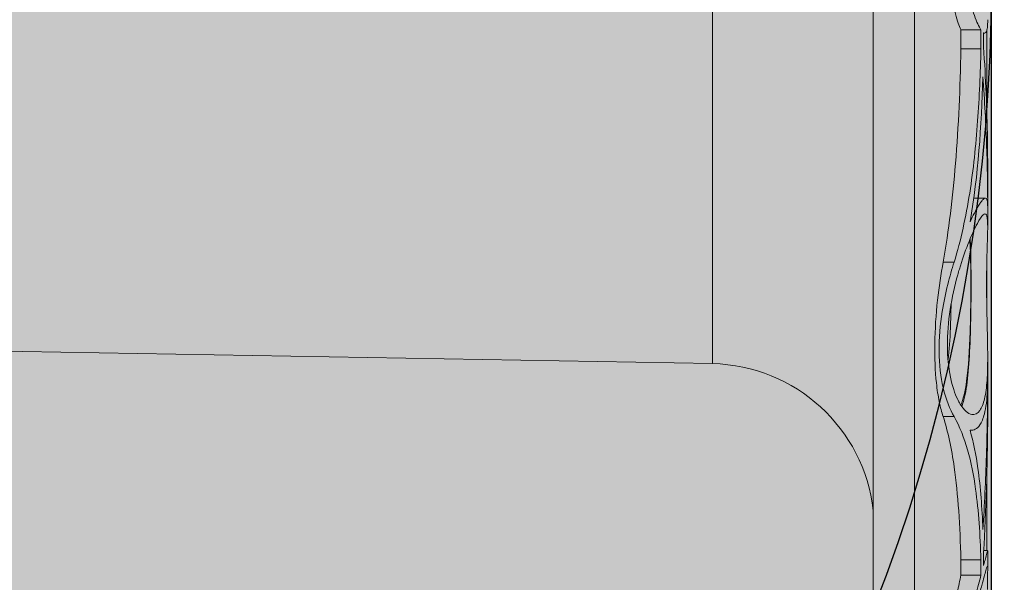
# Model space of a CAD drawing. Units: millimetres. Extents: x -276 to 4112, y -11579 to 728.
# Drawn here: x 906 to 930, y 349 to 363 of the extents above; entities that cross this region are included whole.
import ezdxf

# ---------------------------------------------------------------- set-up
doc = ezdxf.new("R2010")
doc.units = ezdxf.units.MM
doc.header["$LTSCALE"] = 0.1
doc.linetypes.add('AUSGEZOGEN', pattern=[0])
doc.linetypes.add('OBERFLÄCHE', pattern=[25.5, 12, -3, 0.5, -3, 0.5, -3, 0.5, -3])
for name, color, linetype in [('DÄMMUNG', 1, 'CONTINUOUS'), ('SCHRAFFUR', 7, 'CONTINUOUS'), ('SICHTBARE', 7, 'CONTINUOUS'), ('ZUSATZ', 1, 'OBERFLÄCHE')]:
    doc.layers.add(name, color=color, linetype=linetype)
doc.layers.add('E-Jot Dübel', color=8, linetype='CONTINUOUS', lineweight=18)

# ---------------------------------------------------------------- blocks, each defined once
blk = doc.blocks.new('DAEMM')
at = {"layer": 'DÄMMUNG'}
blk.add_arc((0.2500000000000004, 0.7599535583560935), 0.2398226853233718, 329.435, 210.565, dxfattribs=at)
blk = doc.blocks.new('*U46')
at = {"layer": 'E-Jot Dübel'}
h = blk.add_hatch(color=7, dxfattribs=at)
h.dxf.hatch_style = 1
edge = h.paths.add_edge_path()
edge.add_arc((-0.2880000000000333, -23.29939689510377), 0.2880000000000316, 306.5072097123172, 360.0000000000127)
edge.add_line((-2.9e-15, -23.29939689510371), (0, -5.68e-14))
edge.add_line((0, -5.68e-14), (2.9e-15, 23.2993968951036))
edge.add_arc((-0.2880000000003572, 23.29939689510339), 0.28800000000036, 4.17006e-11, 47.62567758042726)
edge.add_line((-0.0938962440079621, 23.51215904378086), (-0.0938964617574781, 24.99528719744894))
edge.add_arc((-9.598085128826375, 24.97231027286482), 9.504216441048898, 0.1385155836256849, 16.33464117990348)
edge.add_arc((-8.012458226819671, 25.43702086176888), 7.851894255817782, 16.3346411799034, 21.18062321006541)
edge.add_arc((-1.34722464942774, 27.99801277064943), 0.7119008224022425, 22.80850678363099, 38.41105631116532)
edge.add_arc((-0.8801900362630865, 28.36837947168819), 0.1158363857967485, 38.39056631825005, 84.02640019718817)
edge.add_line((-0.8681349197341853, 28.48358686051342), (-1.09398344087344, 28.48358686051342))
edge.add_arc((-22.07865961236167, 23.36466451516803), 21.59999999999774, 13.70878720894204, 16.94453433467096)
edge.add_arc((-1.875534976081384, 29.52000000000002), 0.4799999999999329, 16.94453433467633, 90.00000000000612)
edge.add_line((-1.875534976081435, 29.99999999999995), (-2.876584244403712, 29.99999999999995))
edge.add_line((-2.876584244403712, 29.99999999999995), (-2.876584244403714, 12.8394602894337))
edge.add_arc((-6.874621936859972, 13.29099344179824), 4.023454681984776, 271.2940619765567, 353.55639335426156, ccw=False)
edge.add_line((-6.783757354575072, 9.26856492090798), (-43.14791922107338, 8.634026998388046))
edge.add_arc((-43.11301440819903, 6.634331608075545), 1.999999999999715, 90.99999999999376, 119.9999999999991)
edge.add_line((-44.11301440819886, 8.36638241564419), (-50.5621899293941, 4.642949192430999))
edge.add_arc((-51.56218992939415, 6.374999999999822), 1.999999999999984, 270.0000000000018, 300.0000000000024, ccw=False)
edge.add_line((-51.56218992939409, 4.374999999999839), (-52.36507561236397, 4.374999999999952))
edge.add_line((-52.36507561236397, 4.374999999999952), (-135.32, 3.959999999999815))
edge.add_line((-135.32, 3.959999999999815), (-158.6479999999998, 3.959999999999818))
edge.add_line((-158.6479999999998, 3.959999999999818), (-159.8521566329385, 3.677567611551817))
edge.add_arc((-159.8959999999998, 3.864494760903457), 0.1920000000000054, 181.0000000000108, 283.200000000016, ccw=False)
edge.add_line((-160.0879707574698, 3.861143898867463), (-160.0896962971336, 3.959999999999932))
edge.add_line((-160.0896962971336, 3.959999999999932), (-162.8719999999997, 3.959999999999819))
edge.add_line((-162.8719999999997, 3.959999999999819), (-164.0761566329385, 3.677567611551818))
edge.add_arc((-164.1199999999997, 3.864494760903458), 0.1920000000000054, 181.0000000000108, 283.200000000016, ccw=False)
edge.add_line((-164.3119707574698, 3.861143898867463), (-164.3136962971335, 3.959999999999932))
edge.add_line((-164.3136962971335, 3.959999999999932), (-167.0959999999996, 3.959999999999819))
edge.add_line((-167.0959999999996, 3.959999999999819), (-168.3001566329384, 3.677567611551818))
edge.add_arc((-168.3439999999997, 3.864494760903476), 0.1920000000000357, 181.0000000000158, 283.2000000000313, ccw=False)
edge.add_line((-168.5359707574698, 3.861143898867464), (-168.5376125128219, 3.955199999999887))
edge.add_line((-168.5376125128219, 3.955199999999887), (-170.3119999999998, 3.955199999999888))
edge.add_line((-170.3119999999998, 3.955199999999888), (-170.3119999999998, 3.95999999999982))
edge.add_line((-170.3119999999998, 3.95999999999982), (-171.3199999999998, 3.95999999999982))
edge.add_line((-171.3199999999998, 3.95999999999982), (-172.5241566329385, 3.677567611551819))
edge.add_arc((-172.5679999999998, 3.864494760903413), 0.1919999999999479, 180.9999999999975, 283.20000000000266, ccw=False)
edge.add_line((-172.7599707574698, 3.861143898867464), (-172.7616962971336, 3.959999999999933))
edge.add_line((-172.7616962971336, 3.959999999999933), (-175.5439999999997, 3.95999999999982))
edge.add_line((-175.5439999999997, 3.95999999999982), (-176.7481566329385, 3.677567611551819))
edge.add_arc((-176.7919999999997, 3.864494760903493), 0.1920000000000318, 181.0000000000207, 283.2000000000055, ccw=False)
edge.add_line((-176.9839707574698, 3.861143898867465), (-176.9856962971336, 3.959999999999934))
edge.add_line((-176.9856962971336, 3.959999999999934), (-179.7679999999997, 3.959999999999821))
edge.add_line((-179.7679999999997, 3.959999999999821), (-180.9721566329386, 3.67756761155182))
edge.add_arc((-181.0159999999999, 3.864494760903386), 0.1919999999999207, 180.9999999999889, 283.20000000000454, ccw=False)
edge.add_line((-181.2079707574698, 3.861143898867466), (-181.2096962971335, 3.959999999999935))
edge.add_line((-181.2096962971335, 3.959999999999935), (-183.9919999999996, 3.959999999999821))
edge.add_line((-183.9919999999996, 3.959999999999821), (-185.1961566329386, 3.67756761155182))
edge.add_arc((-185.2399999999998, 3.864494760903415), 0.1919999999999479, 180.9999999999975, 283.20000000000266, ccw=False)
edge.add_line((-185.4319707574698, 3.861143898867466), (-185.4336962971337, 3.959999999999935))
edge.add_line((-185.4336962971337, 3.959999999999935), (-188.2159999999998, 3.959999999999821))
edge.add_line((-188.2159999999998, 3.959999999999821), (-189.4201566329385, 3.677567611551821))
edge.add_arc((-189.4639999999998, 3.864494760903433), 0.1919999999999782, 181.0000000000024, 283.2000000000179, ccw=False)
edge.add_line((-189.6559707574698, 3.861143898867466), (-189.6576962971336, 3.959999999999936))
edge.add_line((-189.6576962971336, 3.959999999999936), (-192.4399999999997, 3.959999999999822))
edge.add_line((-192.4399999999997, 3.959999999999822), (-193.6441566329384, 3.677567611551821))
edge.add_arc((-193.6880000301673, 3.864494889523621), 0.1920001321106569, 187.3296254300757, 283.1999999999948, ccw=False)
edge.add_line((-193.8784312542817, 3.839999999999818), (-194.3278441198093, 3.839999999999818))
edge.add_line((-194.3278441198093, 3.839999999999818), (-195.0799999999998, 3.405743741577807))
edge.add_line((-195.0799999999998, 3.405743741577807), (-195.3199999999998, 2.990051547761268))
edge.add_line((-195.3199999999998, 2.990051547761268), (-195.3199999999998, 2.879999999999554))
edge.add_line((-195.3199999999998, 2.879999999999554), (-196.0880000000001, 2.879999999999554))
edge.add_line((-196.0880000000001, 2.879999999999554), (-197.6058932768808, 2.339032006179209))
edge.add_line((-197.6058932768808, 2.339032006179209), (-198.4395101530716, 0.9600000000000505))
edge.add_line((-198.4395101530716, 0.9600000000000505), (-199.0160008184247, 0.9600000000000507))
edge.add_arc((-199.0160008184247, 0.8160000000000452), 0.1440000000000055, 90, 180)
edge.add_line((-199.1600008184247, 0.8160000000000452), (-199.1600008184247, -0.8160000000002439))
edge.add_arc((-199.0160008184247, -0.8160000000002439), 0.1440000000000055, 180, 270)
edge.add_line((-199.0160008184247, -0.9600000000002493), (-198.4395101530716, -0.9600000000002495))
edge.add_line((-198.4395101530716, -0.9600000000002495), (-197.6058932768808, -2.339032006179408))
edge.add_line((-197.6058932768808, -2.339032006179408), (-196.0880000000001, -2.879999999999753))
edge.add_line((-196.0880000000001, -2.879999999999753), (-195.3199999999998, -2.879999999999754))
edge.add_line((-195.3199999999998, -2.879999999999754), (-195.3199999999998, -2.990051547761467))
edge.add_line((-195.3199999999998, -2.990051547761467), (-195.0799999999998, -3.405743741578007))
edge.add_line((-195.0799999999998, -3.405743741578007), (-194.3278441198093, -3.840000000000017))
edge.add_line((-194.3278441198093, -3.840000000000017), (-193.8784312542817, -3.840000000000017))
edge.add_arc((-193.6880000301673, -3.86449488952382), 0.192000132110673, 76.80000000000518, 172.6703745699243, ccw=False)
edge.add_line((-193.6441566329384, -3.677567611552021), (-192.4399999999997, -3.960000000000022))
edge.add_line((-192.4399999999997, -3.960000000000022), (-189.6576962971336, -3.960000000000136))
edge.add_line((-189.6576962971336, -3.960000000000136), (-189.6559707574698, -3.861143898867667))
edge.add_arc((-189.4639999999998, -3.864494760903633), 0.1919999999999899, 76.7999999999821, 178.9999999999976, ccw=False)
edge.add_line((-189.4201566329385, -3.677567611552022), (-188.2159999999998, -3.960000000000023))
edge.add_line((-188.2159999999998, -3.960000000000023), (-185.4336962971337, -3.960000000000137))
edge.add_line((-185.4336962971337, -3.960000000000137), (-185.4319707574698, -3.861143898867668))
edge.add_arc((-185.2399999999998, -3.864494760903616), 0.1919999999999328, 76.79999999999728, 179.0000000000026, ccw=False)
edge.add_line((-185.1961566329386, -3.677567611552022), (-183.9919999999996, -3.960000000000023))
edge.add_line((-183.9919999999996, -3.960000000000023), (-181.2096962971335, -3.960000000000137))
edge.add_line((-181.2096962971335, -3.960000000000137), (-181.2079707574698, -3.861143898867668))
edge.add_arc((-181.0159999999999, -3.864494760903588), 0.1919999999999323, 76.7999999999954, 179.0000000000111, ccw=False)
edge.add_line((-180.9721566329386, -3.677567611552023), (-179.7679999999997, -3.960000000000024))
edge.add_line((-179.7679999999997, -3.960000000000024), (-176.9856962971336, -3.960000000000138))
edge.add_line((-176.9856962971336, -3.960000000000138), (-176.9839707574698, -3.861143898867669))
edge.add_arc((-176.7919999999997, -3.864494760903697), 0.1920000000000194, 76.7999999999945, 178.9999999999794, ccw=False)
edge.add_line((-176.7481566329385, -3.677567611552023), (-175.5439999999997, -3.960000000000024))
edge.add_line((-175.5439999999997, -3.960000000000024), (-172.7616962971336, -3.960000000000139))
edge.add_line((-172.7616962971336, -3.960000000000139), (-172.7599707574698, -3.861143898867669))
edge.add_arc((-172.5679999999998, -3.864494760903618), 0.1919999999999328, 76.79999999999728, 179.0000000000026, ccw=False)
edge.add_line((-172.5241566329385, -3.677567611552024), (-171.3199999999998, -3.960000000000025))
edge.add_line((-171.3199999999998, -3.960000000000025), (-170.3119999999998, -3.960000000000025))
edge.add_line((-170.3119999999998, -3.960000000000025), (-170.3119999999998, -3.955200000000093))
edge.add_line((-170.3119999999998, -3.955200000000093), (-168.5376125128219, -3.955200000000093))
edge.add_line((-168.5376125128219, -3.955200000000093), (-168.5359707574698, -3.86114389886767))
edge.add_arc((-168.3439999999997, -3.864494760903682), 0.1920000000000475, 76.79999999996858, 178.9999999999843, ccw=False)
edge.add_line((-168.3001566329384, -3.677567611552024), (-167.0959999999996, -3.960000000000025))
edge.add_line((-167.0959999999996, -3.960000000000025), (-164.3136962971335, -3.960000000000139))
edge.add_line((-164.3136962971335, -3.960000000000139), (-164.3119707574698, -3.86114389886767))
edge.add_arc((-164.1199999999997, -3.864494760903665), 0.1919999999999904, 76.79999999998398, 178.9999999999893, ccw=False)
edge.add_line((-164.0761566329385, -3.677567611552025), (-162.8719999999997, -3.960000000000026))
edge.add_line((-162.8719999999997, -3.960000000000026), (-160.0896962971336, -3.96000000000014))
edge.add_line((-160.0896962971336, -3.96000000000014), (-160.0879707574698, -3.861143898867671))
edge.add_arc((-159.8959999999998, -3.864494760903665), 0.1919999999999904, 76.79999999998398, 178.9999999999893, ccw=False)
edge.add_line((-159.8521566329385, -3.677567611552025), (-158.6479999999998, -3.960000000000027))
edge.add_line((-158.6479999999998, -3.960000000000027), (-135.32, -3.960000000000029))
edge.add_line((-135.32, -3.960000000000029), (-52.36507561236397, -4.375000000000047))
edge.add_line((-52.36507561236397, -4.375000000000047), (-51.56218992939409, -4.374999999999933))
edge.add_arc((-51.56218992939415, -6.374999999999916), 1.999999999999983, 59.999999999997726, 89.99999999999818, ccw=False)
edge.add_line((-50.5621899293941, -4.642949192431093), (-44.11301440819886, -8.366382415644287))
edge.add_arc((-43.11301440819903, -6.63433160807564), 1.999999999999714, 240.0000000000009, 269.0000000000062)
edge.add_line((-43.14791922107338, -8.634026998388142), (-6.783757354575072, -9.268564920908087))
edge.add_arc((-6.874621936859975, -13.29099344179834), 4.023454681984774, 6.4436066457383845, 88.70593802344331, ccw=False)
edge.add_line((-2.876584244403717, -12.83946028943381), (-2.876584244403719, -30.00000000000005))
edge.add_line((-2.876584244403719, -30.00000000000005), (-1.875534976081443, -30.00000000000005))
edge.add_arc((-1.875534976081391, -29.52000000000012), 0.479999999999933, 269.9999999999938, 343.0554656653237)
edge.add_arc((-22.07865961223968, -23.36466451520207), 21.59999999987115, 343.0554656653208, 346.291212791069)
edge.add_line((-1.093983440873447, -28.48358686051341), (-0.8681349197341921, -28.48358686051341))
edge.add_arc((-0.8869562837490494, -28.35128630687483), 0.1336326316303558, 278.0966919987944, 330.7099505025477)
edge.add_arc((-2.748196504925261, -27.30723199921018), 2.26770492615957, 330.7099505025723, 345.0131757695922)
edge.add_arc((-9.460511739480024, -24.98293556760657), 9.36662363945311, 341.8953101784731, 359.9244447748779)
edge.add_line((-0.093896244007968, -24.99528721302653), (-0.1166619070260169, -23.5308861127707))
for p, q in [((-1.875534976081443, -30.00000000000005), (-1.875534976081435, 29.99999999999995)), ((2.7e-15, 21.76063210625506), (-2.6e-15, -21.57963267219003)), ((-2.876584244403717, -12.83946028943381), (-2.876584244403714, 12.8394602894337)), ((-6.783757354575072, 9.26856492090798), (-6.783757354575073, -9.268564920908087)), ((-0.7438244213977897, -1.151604705833673), (-0.2577095489468776, -1.151604710989712)), ((-0.1166619070260143, -3.115506537417839), (-0.1166619070260141, -1.174322295969258)), ((-0.1657245297806186, -1.233095921996262), (-0.1931740623218731, -1.233095921996262)), ((-0.2586330069815406, -1.620008294270231), (-0.7445924297527429, -1.620008294270231)), ((-0.0938962440079656, -5.442194281934856), (-0.0938962440079655, -4.490522800108745)), ((-0.1486077711787181, -5.245527860191653), (-0.4326255291863398, -5.245527860191653)), ((-0.0938962440079657, -5.939494462633486), (-0.0938962440079656, -5.459205996917315)), ((-0.9087447642954211, -6.802355452559535), (-1.176299427931668, -6.802355452559535)), ((-0.1166619070260149, -7.862414783220113), (-0.1166619070260148, -6.836428776888563)), ((-0.0938962440079661, -9.579785634423555), (-0.093896244007966, -9.12231780815176)), ((-0.0938962440079662, -10.48512476050728), (-0.0938962440079661, -9.595883778817264)), ((-0.9087447642954217, -10.55357858086489), (-1.176299427931782, -10.55357858086489)), ((-0.4947319203325847, -10.88900386390417), (-0.522461479093296, -10.88900386390417)), ((-0.1166619070260157, -13.81351685885016), (-0.1166619070260155, -12.10893623425209)), ((-0.0952370653730003, -13.81351685885005), (-0.1907506107453417, -13.81351685885005)), ((-0.0938962440079667, -14.26842597755552), (-0.0938962440079666, -13.82231729936057)), ((-0.7445924297527444, -14.04228431239442), (-0.2586330069815421, -14.04228431239442)), ((-0.2577678861033537, -14.4124488421591), (-0.7438729680403658, -14.4124488421591))]:
    blk.add_line(p, q, dxfattribs=at)
blk.add_lwpolyline([(-50.5621899293941, -4.642949192431093), (-44.11301440819886, -8.366382415644287, 0.1272160680010704), (-43.14791922107338, -8.634026998388142), (-6.783757354575073, -9.268564920908087, -0.3751898836645372), (-2.876584244403717, -12.83946028943381), (-2.876584244403719, -30.00000000000005), (-1.875534976081443, -30.00000000000005, 0.3300188987438722), (-1.416373052529596, -29.6598939882918, 0.0141195484631623), (-1.093983440873447, -28.48358686051341), (-0.8681349197341921, -28.48358686051341, 0.2336884079738439), (-0.770408016153059, -28.41666353193699, 0.0624907476489708), (-0.5576268386095115, -27.89365349365397, 0.0788296191621115), (-0.093896244007968, -24.99528721302653), (-0.1166619070260169, -23.5308861127707, 0.2377393190059176), (-2.9e-15, -23.29939689510371), (0, -5.68e-14)], format="xyb", dxfattribs=at)
for points, knots in [([(-0.7438245530119049, -1.151604716938944), (-0.7453350840836493, -1.148874692968487), (-0.7468489858242721, -1.146077149196511), (-0.7896447452761778, -1.06526191839492), (-0.8328473940757705, -0.9383832783057036), (-0.91600646178415, -0.5935990896718372), (-0.9549770316846206, -0.3752807925423517), (-1.014582305886619, 0.1095734684400364), (-1.035468256131252, 0.3684712783628506), (-1.045637829062911, 0.637407175202899)], [-0.268132090671639, -0.268132090671639, -0.268132090671639, -0.268132090671639, -0.2649546742682582, -0.2649546742682582, -0.1785012042580943, -0.1785012042580943, -0.0887153576216886, -0.0887153576216886, -0.0037262709749754, -0.0037262709749754, -0.0037262709749754, -0.0037262709749754]), ([(-0.2577095489468776, -1.151604710989712), (-0.3054669466276892, -1.079773935046144), (-0.3607770768179535, -0.9622211287918923), (-0.4716651422999122, -0.650668861776861), (-0.5265343791307943, -0.4591812784418003), (-0.6018630187669487, -0.1046214947146459), (-0.6272326764077434, 0.0401164897775211), (-0.6669636709251563, 0.3358223190720686), (-0.681712505245855, 0.4850065660531905), (-0.6909904800988897, 0.637407175202899)], [4.1283040661e-06, 4.1283040661e-06, 4.1283040661e-06, 4.1283040661e-06, 0.0840232880034354, 0.0840232880034354, 0.1670146394756619, 0.1670146394756619, 0.2180290547515762, 0.2180290547515762, 0.2662239967073562, 0.2662239967073562, 0.2662239967073562, 0.2662239967073562]), ([(-0.0939201292738973, -0.9081597511254209), (-0.0939311949165359, -0.9850717407003308), (-0.0965138002815139, -1.04934269937274), (-0.1075876050448416, -1.142443964854404), (-0.1150163100878673, -1.17498346250721), (-0.1325385426622462, -1.214060538153088), (-0.1415025586348976, -1.224962312413648), (-0.1626560066207504, -1.235125788844069), (-0.1749263552484309, -1.233905997157133), (-0.1900898553830076, -1.225534653529788), (-0.1916164372624963, -1.224623859856077), (-0.1931591330229595, -1.22363628587146)], [0.2030447418287974, 0.2030447418287974, 0.2030447418287974, 0.2030447418287974, 0.2488974599984642, 0.2488974599984642, 0.2874856828721159, 0.2874856828721159, 0.3166067261292951, 0.3166067261292951, 0.3468548537925478, 0.3468548537925478, 0.3502007096092363, 0.3502007096092363, 0.3502007096092363, 0.3502007096092363]), ([(-0.7445924297527429, -1.620008294270231), (-0.7444299224695217, -1.517560230481816), (-0.7442637703696848, -1.41508204503469), (-0.7440051258603263, -1.258927040873739), (-0.7439152699911348, -1.205268600247503), (-0.7438244213977897, -1.151604705833673)], [-0.064108432697037, -0.064108432697037, -0.064108432697037, -0.064108432697037, -0.0320523274160943, -0.0320523274160943, -0.0152734646762373, -0.0152734646762373, -0.0152734646762373, -0.0152734646762373]), ([(-0.2586330069815406, -1.620008294270231), (-0.2584840582416065, -1.541969339355372), (-0.258332615259974, -1.463912781036523), (-0.2580247837112212, -1.30777581733599), (-0.2578683971553348, -1.229696225113965), (-0.25770954893585, -1.15160470555639)], [0, 0, 0, 0, 0.024418483551832, 0.024418483551832, 0.0488349349923485, 0.0488349349923485, 0.0488349349923485, 0.0488349349923485]), ([(-0.1931591330225048, -1.223636285595656), (-0.193250399199883, -1.281428777530603), (-0.1933406011388571, -1.339214031429431), (-0.1935188705837165, -1.454771990142997), (-0.1936069374203273, -1.512544355106623), (-0.1936939274256704, -1.570307110350821)], [0, 0, 0, 0, 0.0180717031104378, 0.0180717031104378, 0.0361446445017778, 0.0361446445017778, 0.0361446445017778, 0.0361446445017778]), ([(-1.176299427931668, -6.802355452559648), (-1.039591822537887, -6.032269912951559), (-0.9442900126383627, -5.228300804224712), (-0.803159332839755, -3.492358901979567), (-0.7628583268307242, -2.559998447699793), (-0.7445924297527429, -1.620008294270231)], [-0.5626732044578789, -0.5626732044578789, -0.5626732044578789, -0.5626732044578789, -0.2943704534108092, -0.2943704534108092, 0, 0, 0, 0]), ([(-0.9087447642954211, -6.802355452559535), (-0.7443282077671264, -6.263974114294509), (-0.623327359680048, -5.70199116350528), (-0.4421470479159103, -4.551192291229821), (-0.3813045900894854, -3.965131469755473), (-0.2969927656516805, -2.793398493611729), (-0.2723761338985471, -2.207783877534378), (-0.2586330069815406, -1.620008294270231)], [2.7951229681e-05, 2.7951229681e-05, 2.7951229681e-05, 2.7951229681e-05, 0.1920985363408547, 0.1920985363408547, 0.3812067433728681, 0.3812067433728681, 0.5648178237949066, 0.5648178237949066, 0.5648178237949066, 0.5648178237949066]), ([(-0.1936939274256704, -1.570307110350821), (-0.1428114048574119, -2.333723075489441), (-0.1116568368548773, -3.080051382558334), (-0.0957921831065965, -4.036785196444551), (-0.0938951963340747, -4.264745196039424), (-0.0938945454780657, -4.49052251374081)], [4.885175708e-07, 4.885175708e-07, 4.885175708e-07, 4.885175708e-07, 0.2685141575639944, 0.2685141575639944, 0.353531050652417, 0.353531050652417, 0.353531050652417, 0.353531050652417]), ([(-0.0938998522211712, -5.459205996897079), (-0.0936980151307131, -4.983538315905715), (-0.1019597246976224, -4.497779135239564), (-0.1380955944210886, -3.444092495467142), (-0.1683247765375885, -2.87413719758052), (-0.2099868803260281, -2.293928425724114)], [0.0006386903493914, 0.0006386903493914, 0.0006386903493914, 0.0006386903493914, 0.1836247969454225, 0.1836247969454225, 0.3900448105619049, 0.3900448105619049, 0.3900448105619049, 0.3900448105619049]), ([(-0.5229785886472208, -5.81909811043641), (-0.4503858899169025, -5.665037507630753), (-0.3832214194331989, -5.538115331502748), (-0.3040008877272846, -5.407962540290039), (-0.2839528134617246, -5.377309453575715), (-0.2534645878114368, -5.334688257063415), (-0.2421883502422594, -5.319991694356243), (-0.2216553164763588, -5.295420821766409), (-0.2123172590214614, -5.285275409045024), (-0.1920638129664673, -5.265813496758308), (-0.1815341930654319, -5.257680335576932), (-0.152037453606568, -5.241667361096741), (-0.1362233794055789, -5.243445069989601), (-0.1090206985995798, -5.276469424266164), (-0.1001349727682743, -5.315447467059069), (-0.0946393706623219, -5.399269441516533), (-0.0938963520542309, -5.427544675865018), (-0.0938962522358231, -5.459205995704731)], [7.4825126851e-06, 7.4825126851e-06, 7.4825126851e-06, 7.4825126851e-06, 0.0828390366693963, 0.0828390366693963, 0.1133986361972563, 0.1133986361972563, 0.1328662287461013, 0.1328662287461013, 0.1508713026066643, 0.1508713026066643, 0.1743036563652709, 0.1743036563652709, 0.2228556751621682, 0.2228556751621682, 0.2845974363122958, 0.2845974363122958, 0.3105431831779084, 0.3105431831779084, 0.3105431831779084, 0.3105431831779084]), ([(-0.782165360576188, -10.21826880717679), (-0.7747847527058424, -10.23128440992803), (-0.7673366540076371, -10.2438820132458), (-0.6691342168919631, -10.40315691975177), (-0.5710418832569544, -10.48712321078829), (-0.4081584595699054, -10.51477878379097), (-0.3412492537314633, -10.48257346800443), (-0.2387822238737284, -10.34075475774517), (-0.2003921664303347, -10.24579056226644), (-0.1413745636599527, -9.996796106982455), (-0.1213498945763843, -9.844108705348443), (-0.0980752188985446, -9.502896348280213), (-0.0938962440079661, -9.319496991360605), (-0.093896244007966, -9.12231780815176), (-0.093896244007966, -8.831384880647587), (-0.1026976107681331, -8.51559517428171), (-0.1169072648327766, -7.886256110914867), (-0.1219825921793936, -7.578921387708245), (-0.1209664508922978, -6.979317133232424), (-0.1141882807943383, -6.69527590324861), (-0.0992514237935901, -6.212386862843171), (-0.0917529180271693, -6.016857018017784), (-0.09667113768785, -5.761532439911601), (-0.1059124085107903, -5.685469308226796), (-0.1443561099118831, -5.620888877910882), (-0.1705141350222455, -5.622605704199994), (-0.2430989307957823, -5.690012131050192), (-0.2902381692787237, -5.759509494471156), (-0.4144761631270065, -5.987632881447037), (-0.495279869140746, -6.163247596881486), (-0.6473783713678367, -6.551894836426466), (-0.7172010407197157, -6.75138092320304), (-0.7821653605761876, -6.968728995909085)], [1.203341260667447, 1.203341260667447, 1.203341260667447, 1.203341260667447, 1.212296819507498, 1.212296819507498, 1.320505572829385, 1.320505572829385, 1.407607210831508, 1.407607210831508, 1.48011906253532, 1.48011906253532, 1.553286915292883, 1.553286915292883, 1.621638735886945, 1.621638735886945, 1.621638735886945, 1.722490128726976, 1.722490128726976, 1.818550382382703, 1.818550382382703, 1.920089487402199, 1.920089487402199, 2.020061920031444, 2.020061920031444, 2.102009142442542, 2.102009142442542, 2.173190956435649, 2.173190956435649, 2.249200609381896, 2.249200609381896, 2.345398251156114, 2.345398251156114, 2.424269560965558, 2.424269560965558, 2.424269560965558, 2.424269560965558]), ([(-0.7466408322167138, -10.27665243772872), (-0.6904172899302252, -10.14789441626493), (-0.642292833092371, -9.947180213555438), (-0.5613188807127483, -9.359533394119747), (-0.5348698775416107, -8.9391923617498), (-0.5024007683647379, -7.94389751731563), (-0.4998013070782017, -7.357602794537054), (-0.5108239618845127, -6.638110274029539), (-0.5174182104161682, -6.426797134459828), (-0.5289983114718106, -6.253744568520058)], [0.3201241157230712, 0.3201241157230712, 0.3201241157230712, 0.3201241157230712, 0.408081869915728, 0.408081869915728, 0.5195676209657757, 0.5195676209657757, 0.6586033194137029, 0.6586033194137029, 0.7276613630320456, 0.7276613630320456, 0.7276613630320456, 0.7276613630320456]), ([(-0.7227723596503223, -10.31213408318552), (-0.7097212293871293, -10.27860737503709), (-0.6971734188643963, -10.24082075551808), (-0.643800335322227, -10.05380026006258), (-0.6099821859187399, -9.861533150702083), (-0.5580791374710554, -9.406287294567218), (-0.5399816178022558, -9.149403359758988), (-0.5137401541693417, -8.578621568811226), (-0.5063377630001479, -8.267782603578606), (-0.4979940255194616, -7.638178019878804), (-0.4971519811755352, -7.325505279793159), (-0.5011083618627489, -6.747394262253518), (-0.5059432533395247, -6.48756969057268), (-0.516803117360383, -6.25682637050539), (-0.5175363076551784, -6.242031325111209), (-0.5182964109914118, -6.227473689141614)], [0.4282029710211597, 0.4282029710211597, 0.4282029710211597, 0.4282029710211597, 0.4554714874044464, 0.4554714874044464, 0.5497441575749152, 0.5497441575749152, 0.6415514795074442, 0.6415514795074442, 0.7388577213656777, 0.7388577213656777, 0.8384833310167723, 0.8384833310167723, 0.9381733196228484, 0.9381733196228484, 0.9451189432305104, 0.9451189432305104, 0.9451189432305104, 0.9451189432305104]), ([(-1.176299427931668, -10.553578580865), (-1.212323808275415, -10.45245701411698), (-1.245313958473731, -10.32997902227219), (-1.300667645404816, -10.05396260143839), (-1.323330821679293, -9.90325826206475), (-1.371073432927347, -9.451025967221593), (-1.384702124208503, -9.125807004031397), (-1.374774371800755, -8.434921884231525), (-1.351553787170019, -8.077708705486597), (-1.277945169991768, -7.403063614207493), (-1.230642702131604, -7.090713144136369), (-1.176299427931668, -6.802355452559535)], [-0.4673436906258488, -0.4673436906258488, -0.4673436906258488, -0.4673436906258488, -0.3995643818812654, -0.3995643818812654, -0.3354013289273936, -0.3354013289273936, -0.2234920932064652, -0.2234920932064652, -0.1121829113280649, -0.1121829113280649, -0.0098197028112234, -0.0098197028112234, -0.0098197028112234, -0.0098197028112234]), ([(-0.9087447642954217, -10.55357858086489), (-1.014705279026772, -10.38068077298629), (-1.110252828056219, -10.14469069263139), (-1.237418948897244, -9.593399245358054), (-1.272655160298996, -9.294122992295623), (-1.278953529731894, -8.654821605803189), (-1.252111930740853, -8.327468741942251), (-1.164973129594614, -7.776581973381265), (-1.118608040749223, -7.556221773389605), (-1.01742922701294, -7.155461505275805), (-0.9644668025019891, -6.974229731706653), (-0.9087447642954211, -6.802355452559535)], [6.6621191613e-06, 6.6621191613e-06, 6.6621191613e-06, 6.6621191613e-06, 0.1189671775704546, 0.1189671775704546, 0.226307417709578, 0.226307417709578, 0.3298984382732195, 0.3298984382732195, 0.4007389622959668, 0.4007389622959668, 0.4633355615023912, 0.4633355615023912, 0.4633355615023912, 0.4633355615023912]), ([(-0.8230909340817342, -7.110504379091079), (-0.8969537848155377, -7.375764792835351), (-0.9613148834138209, -7.661763387271033), (-1.051124775285076, -8.251959851179148), (-1.074994153475132, -8.549139656928045), (-1.071430407886851, -9.11363748483205), (-1.044896710464173, -9.372161969605425), (-0.9541136437854913, -9.814638958513054), (-0.8928283663302649, -9.997039553812836), (-0.8230909340817346, -10.14030550408295)], [0.007145850132197, 0.007145850132197, 0.007145850132197, 0.007145850132197, 0.1002637283073254, 0.1002637283073254, 0.1939642629389101, 0.1939642629389101, 0.2861564561661138, 0.2861564561661138, 0.3740041713652859, 0.3740041713652859, 0.3740041713652859, 0.3740041713652859]), ([(-0.9846738707607311, -7.827393834738753), (-0.987089325189687, -8.017607328677112), (-0.9918858056806822, -8.211480360967865), (-1.010705476294561, -8.678036239705246), (-1.029308861226469, -8.944130879285748), (-1.058633665434969, -9.171100766167282)], [-0.5795933213256768, -0.5795933213256768, -0.5795933213256768, -0.5795933213256768, -0.5195676209657757, -0.5195676209657757, -0.4310865016303057, -0.4310865016303057, -0.4310865016303057, -0.4310865016303057]), ([(-0.0938963806074765, -9.57978564905755), (-0.0939024309337823, -9.82583658427296), (-0.1032673475405103, -10.04574543979543), (-0.1387495297393583, -10.32774412368604), (-0.154343836101249, -10.41380573354393), (-0.1880340644278262, -10.5460050680495), (-0.2043706551518211, -10.59651913383112), (-0.2415257518661078, -10.6871480897218), (-0.2624096100711326, -10.72680433261592), (-0.3179902115758764, -10.80797105740811), (-0.3546125516514862, -10.84249203157747), (-0.4345263939732163, -10.88511639917027), (-0.4777392369163649, -10.89286578818376), (-0.5229785886472214, -10.88722407198628)], [0.001352869143521, 0.001352869143521, 0.001352869143521, 0.001352869143521, 0.0924555886481949, 0.0924555886481949, 0.1391368418860307, 0.1391368418860307, 0.1736653520757017, 0.1736653520757017, 0.2091803545074401, 0.2091803545074401, 0.2602646047807945, 0.2602646047807945, 0.311879258419689, 0.311879258419689, 0.311879258419689, 0.311879258419689]), ([(-0.2099868803260295, -13.30206788623121), (-0.171913664767773, -12.70388575443081), (-0.1433878744747986, -12.10313472907904), (-0.1036961683815902, -10.8613001989616), (-0.0937284933874038, -10.22060046718075), (-0.0938983772551877, -9.579785634424692)], [8.99868755e-08, 8.99868755e-08, 8.99868755e-08, 8.99868755e-08, 0.1886344182705018, 0.1886344182705018, 0.3888942302797094, 0.3888942302797094, 0.3888942302797094, 0.3888942302797094]), ([(-0.8230909340818483, -10.14030550408273), (-0.8160798653115092, -10.15321275109334), (-0.8091510730067751, -10.16619008194783), (-0.7955111498561122, -10.19217926190839), (-0.7887988551866569, -10.20518970579263), (-0.782165360576188, -10.21826880717702)], [0, 0, 0, 0, 0.0084526286505059, 0.0084526286505059, 0.0168368179777594, 0.0168368179777594, 0.0168368179777594, 0.0168368179777594]), ([(-0.0938961287976112, -10.48512475982471), (-0.0938961962718862, -10.56101968065871), (-0.0940440183236446, -10.63691282684186), (-0.0984561324957, -11.76787357707991), (-0.1311889836821381, -12.81968435266804), (-0.1936939274256718, -13.86302687946664)], [0.2369618889391723, 0.2369618889391723, 0.2369618889391723, 0.2369618889391723, 0.2606889043000922, 0.2606889043000922, 0.5905589538058893, 0.5905589538058893, 0.5905589538058893, 0.5905589538058893]), ([(-0.7445924297527444, -14.04228431239442), (-0.7653262916941248, -13.20803462563588), (-0.8141400798559759, -12.44971039432829), (-0.9734550815977641, -11.32782079090731), (-1.059850485010544, -10.91690158851628), (-1.176299427931782, -10.55357858086489)], [-0.5622885670169793, -0.5622885670169793, -0.5622885670169793, -0.5622885670169793, -0.2284084432441756, -0.2284084432441756, 0, 0, 0, 0]), ([(-0.2586330069815421, -14.04228431239442), (-0.2771107884009342, -13.42439688122823), (-0.3147121133719126, -12.84718017832181), (-0.4825146404162993, -11.64002900665803), (-0.6362892453835243, -11.0477198391083), (-0.9087447642954217, -10.55357858086489)], [4.48458596464e-05, 4.48458596464e-05, 4.48458596464e-05, 4.48458596464e-05, 0.2475494279830295, 0.2475494279830295, 0.5675768612979027, 0.5675768612979027, 0.5675768612979027, 0.5675768612979027]), ([(-0.5229785886472214, -10.88722407198628), (-0.4390490730347679, -11.17588742122478), (-0.377546220468163, -11.48728301587101), (-0.267236001113021, -12.27636329179125), (-0.2314285230452258, -12.77262630935632), (-0.2099868803260295, -13.30206788623121)], [4.0131232638e-06, 4.0131232638e-06, 4.0131232638e-06, 4.0131232638e-06, 0.1596331260653483, 0.1596331260653483, 0.3791051288518052, 0.3791051288518052, 0.3791051288518052, 0.3791051288518052]), ([(-0.1936939274256718, -13.86302687946653), (-0.1936017669705751, -13.91480841494893), (-0.1935083978879692, -13.96647096921907), (-0.1933192628675914, -14.0695526), (-0.1932234977141451, -14.12097135360494), (-0.1931265389162053, -14.17226876881403)], [0, 0, 0, 0, 0.0191471479712452, 0.0191471479712452, 0.038293004628886, 0.038293004628886, 0.038293004628886, 0.038293004628886]), ([(-0.1931265389162053, -14.17226876881391), (-0.1881722830027019, -14.15371944516454), (-0.1834000867287404, -14.13580681032959), (-0.1648080237024505, -14.0658466071606), (-0.1525891815169888, -14.0194240580443), (-0.1275121511500873, -13.92377863125358), (-0.1165259190332807, -13.88146449160973), (-0.0980487169580346, -13.81434592473414), (-0.093951587629478, -13.80393577286832), (-0.0939225358434913, -13.82231539932837)], [0.0211746892377307, 0.0211746892377307, 0.0211746892377307, 0.0211746892377307, 0.0318199494232637, 0.0318199494232637, 0.0643290972976082, 0.0643290972976082, 0.1100901078749457, 0.1100901078749457, 0.1742316379278901, 0.1742316379278901, 0.1742316379278901, 0.1742316379278901]), ([(-0.7438729680403658, -14.4124488421591), (-0.7439965809009, -14.35109793385771), (-0.7441183449496993, -14.28957541613277), (-0.7443581714049988, -14.16618557369571), (-0.7444762324156518, -14.10431878613411), (-0.7445924297527444, -14.04228431239442)], [-0.0458402126382477, -0.0458402126382477, -0.0458402126382477, -0.0458402126382477, -0.0229210284939113, -0.0229210284939113, 0, 0, 0, 0]), ([(-0.2577678861033537, -14.4124488421591), (-0.2579164262950844, -14.35109807975078), (-0.2580627956543839, -14.28957570768301), (-0.2583511793828865, -14.1661858668163), (-0.2584931920606567, -14.1043189336288), (-0.2586330069815421, -14.04228431239442)], [0, 0, 0, 0, 0.0229191440950506, 0.0229191440950506, 0.0458402399667139, 0.0458402399667139, 0.0458402399667139, 0.0458402399667139]), ([(-0.1009678541698822, -14.75637669354438), (-0.1006860393600864, -14.71068255719984), (-0.1002724155749793, -14.66721799568909), (-0.0978720535850943, -14.47330452054012), (-0.0944785966670469, -14.3572679747221), (-0.0934428793481192, -14.21267566995862), (-0.0960262546205985, -14.18488575221311), (-0.1138414283825586, -14.21486593058881), (-0.1246051402621351, -14.24756793412353), (-0.1511395326673454, -14.33920360743291), (-0.1649147026658983, -14.3893389497395), (-0.1973063439215838, -14.50987425508941), (-0.2158561745822016, -14.58004100629483), (-0.2629312216680564, -14.76059441473938), (-0.2926095536328166, -14.87601134063532), (-0.3746403120784426, -15.20474802664892), (-0.4292286120412446, -15.43239714204702), (-0.5252595053556226, -15.88572214271806), (-0.5667687324481696, -16.10663465743681), (-0.624383761874926, -16.50169985970074), (-0.6431905460691516, -16.67451542381598), (-0.6526533766367514, -16.83539697709994)], [0.193802201004152, 0.193802201004152, 0.193802201004152, 0.193802201004152, 0.2135259117649135, 0.2135259117649135, 0.287022311628148, 0.287022311628148, 0.3599601820719125, 0.3599601820719125, 0.4091605014559799, 0.4091605014559799, 0.4461655582914077, 0.4461655582914077, 0.4833966324275801, 0.4833966324275801, 0.5315462858369546, 0.5315462858369546, 0.608972505091297, 0.608972505091297, 0.6785533582024817, 0.6785533582024817, 0.7360631437932477, 0.7360631437932477, 0.7360631437932477, 0.7360631437932477]), ([(-1.112168329931934, -17.01862039464907), (-1.109920848693152, -16.96188816756028), (-1.107026395936261, -16.90379351164455), (-1.095483927132251, -16.70951901707252), (-1.084250434988691, -16.56916988431686), (-1.045161464464515, -16.16910057984142), (-1.011507463809609, -15.90586566248458), (-0.9295906806604554, -15.35976130271575), (-0.8808939960250673, -15.08343032783619), (-0.802199590680745, -14.68096400603252), (-0.7722748979523449, -14.53864110833438), (-0.7438729680403658, -14.4124488421591)], [-0.2987680816012443, -0.2987680816012443, -0.2987680816012443, -0.2987680816012443, -0.2785446149142205, -0.2785446149142205, -0.2325005790606824, -0.2325005790606824, -0.1502114822655123, -0.1502114822655123, -0.0578510521292808, -0.0578510521292808, 0, 0, 0, 0]), ([(-0.8000703744918403, -17.01862039464907), (-0.7890489533414233, -16.85185539654122), (-0.7687576025076643, -16.67433198908901), (-0.6981991124431508, -16.2081534400973), (-0.6387221251370667, -15.91732720958162), (-0.511847625174939, -15.36982896950615), (-0.4460364308807831, -15.11507607713661), (-0.3386501050964643, -14.71063647102215), (-0.2955031199622926, -14.55197337517387), (-0.2577678861033537, -14.4124488421591)], [0.0244474399174536, 0.0244474399174536, 0.0244474399174536, 0.0244474399174536, 0.0841841106208241, 0.0841841106208241, 0.1758968078188099, 0.1758968078188099, 0.2619585841006474, 0.2619585841006474, 0.326210222721522, 0.326210222721522, 0.326210222721522, 0.326210222721522])]:
    blk.add_open_spline(points, degree=3, knots=knots, dxfattribs=at)
for points in [[(-0.2099868803260281, -2.293928425724114), (-0.2471425894358394, -3.506448076701243), (-0.3240409209500973, -4.696105898833419), (-0.5229785886472208, -5.81909811043641)], [(-0.7821653605286665, -6.968728995739578), (-0.7954866431670107, -7.016177950667891), (-0.8091254166803318, -7.063437474345104), (-0.8230909341319838, -7.110504379260358)]]:
    blk.add_open_spline(points, degree=3, dxfattribs=at)

msp = doc.modelspace()

# ---------------------------------------------------------------- hatches: boundary and pattern name
at = {"layer": 'SCHRAFFUR', "linetype": 'Continuous'}
h = msp.add_hatch(color=71, dxfattribs=at)
h.dxf.hatch_style = 1
h.paths.add_polyline_path([(769.9997305264305, 443.7500406550898), (929.9998095773275, 443.7500406550898), (929.9998095773275, 273.7500406550899), (769.9997305264344, 273.7500406550899)])

# ---------------------------------------------------------------- linework, layer by layer
at = {"layer": 'SICHTBARE', "color": 1, "linetype": 'Continuous'}
msp.add_line((929.9998095773275, 273.7500406550899), (929.9998095773275, 443.7500406550898), dxfattribs=at)

# ---------------------------------------------------------------- block references
at = {"layer": 'E-Jot Dübel'}
msp.add_blockref('*U46', (929.9996514755316, 363.7994687056557), dxfattribs=at)
at = {"layer": 'ZUSATZ', "color": 3, "linetype": 'AUSGEZOGEN', "xscale": 166.7039677331052, "yscale": 160.035809023781, "zscale": 166.7039677331052, "rotation": 270}
msp.add_blockref('DAEMM', (769.9997305264314, 405.4260325883662), dxfattribs=at)

doc.saveas('drawing.dxf')
